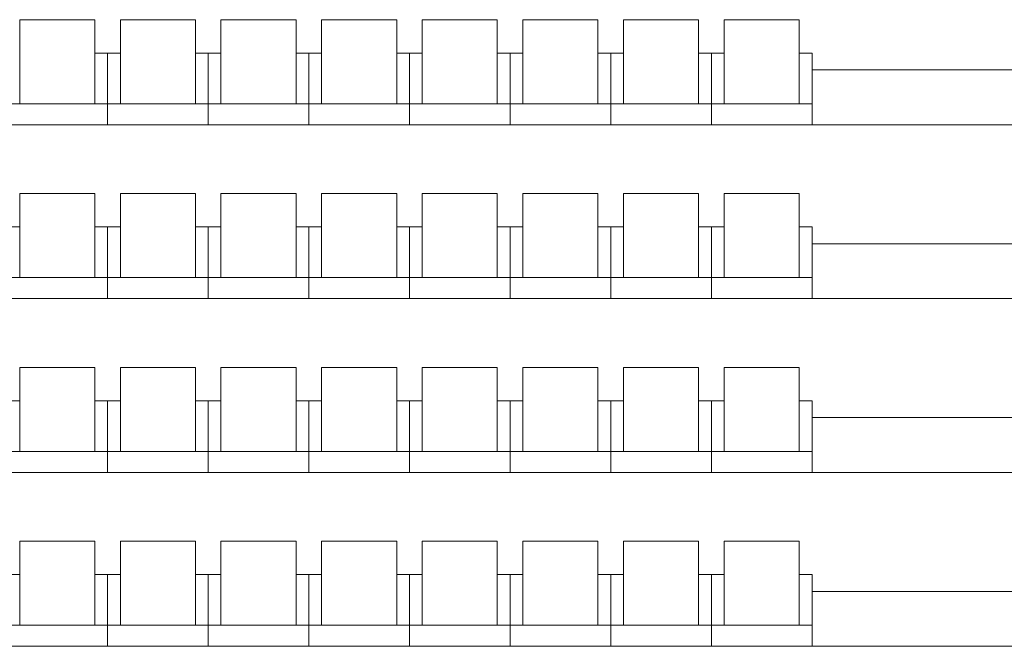
# Model space of a CAD drawing. Extents: x 51574 to 189892, y 29709 to 43496.
# Drawn here: x 177565 to 178103, y 32561 to 32903 of the extents above; entities that cross this region are included whole.
import ezdxf

# ---------------------------------------------------------------- set-up
doc = ezdxf.new("R2010")
doc.units = 0
doc.linetypes.add('CACHEX2', pattern=[0.3, 0.2, -0.1])
doc.layers.add('SC-gradins cp', color=7, linetype='CONTINUOUS', lineweight=9)
doc.layers.add('SC_sièges', color=242, linetype='CONTINUOUS', lineweight=15)

msp = doc.modelspace()

# ---------------------------------------------------------------- linework, layer by layer
at = {"layer": 'SC-gradins cp', "color": 0, "linetype": 'Continuous'}
for p, q in [((177998.008, 32875.738), (178118.008, 32875.738)), ((177998.008, 32845.738), (177998.008, 32875.738)), ((177723.008, 32845.738), (178412.148, 32845.738)), ((177998.008, 32780.738), (178118.008, 32780.738)), ((177998.008, 32750.738), (177998.008, 32780.738)), ((177063.008, 32750.738), (178118.008, 32750.738)), ((177998.008, 32685.738), (178118.008, 32685.738)), ((177998.008, 32655.738), (177998.008, 32685.738)), ((177063.008, 32655.738), (178228.008, 32655.738)), ((177998.008, 32590.738), (178118.008, 32590.738)), ((177998.008, 32560.738), (177998.008, 32590.738)), ((177063.008, 32560.738), (178206.355, 32560.738))]:
    msp.add_line(p, q, dxfattribs=at)
at = {"layer": 'SC-gradins cp', "color": 0, "linetype": 'CACHEX2', "ltscale": 0.5}
for p, q in [((177063.008, 32845.738), (177998.008, 32845.738)), ((177063.008, 32750.738), (177998.008, 32750.738))]:
    msp.add_line(p, q, dxfattribs=at)
at = {"layer": 'SC_sièges', "color": 0, "linetype": 'Continuous'}
for p, q in [((177565.008, 32903.157), (177606.008, 32903.157)), ((177565.008, 32903.157), (177565.008, 32857.215)), ((177606.008, 32903.157), (177606.008, 32857.215)), ((177620.008, 32903.157), (177661.008, 32903.157)), ((177620.008, 32903.157), (177620.008, 32857.215)), ((177661.008, 32903.157), (177661.008, 32857.215)), ((177675.008, 32903.157), (177716.008, 32903.157)), ((177675.008, 32903.157), (177675.008, 32857.215)), ((177716.008, 32903.157), (177716.008, 32857.215)), ((177730.008, 32903.157), (177771.008, 32903.157)), ((177730.008, 32903.157), (177730.008, 32857.215)), ((177771.008, 32903.157), (177771.008, 32857.215)), ((177785.008, 32903.157), (177826.008, 32903.157)), ((177785.008, 32903.157), (177785.008, 32857.215)), ((177826.008, 32903.157), (177826.008, 32857.215)), ((177840.008, 32903.157), (177881.008, 32903.157)), ((177840.008, 32903.157), (177840.008, 32857.215)), ((177881.008, 32903.157), (177881.008, 32857.215)), ((177895.008, 32903.157), (177936.008, 32903.157)), ((177895.008, 32903.157), (177895.008, 32857.215)), ((177936.008, 32903.157), (177936.008, 32857.215)), ((177950.008, 32903.157), (177991.008, 32903.157)), ((177950.008, 32903.157), (177950.008, 32857.215)), ((177991.008, 32903.157), (177991.008, 32857.215)), ((177606.008, 32884.945), (177613.008, 32884.945)), ((177613.008, 32884.945), (177613.008, 32845.738)), ((177613.008, 32884.945), (177620.008, 32884.945)), ((177613.008, 32884.945), (177613.008, 32845.738)), ((177661.008, 32884.945), (177668.008, 32884.945)), ((177668.008, 32884.945), (177675.008, 32884.945)), ((177668.008, 32884.945), (177668.008, 32845.738)), ((177668.008, 32884.945), (177668.008, 32845.738)), ((177716.008, 32884.945), (177723.008, 32884.945)), ((177723.008, 32884.945), (177723.008, 32845.738)), ((177723.008, 32884.945), (177730.008, 32884.945)), ((177723.008, 32884.945), (177723.008, 32845.738)), ((177723.008, 32884.945), (177723.008, 32845.738)), ((177723.008, 32884.945), (177723.008, 32845.738)), ((177771.008, 32884.945), (177778.008, 32884.945)), ((177778.008, 32884.945), (177778.008, 32845.738)), ((177778.008, 32884.945), (177785.008, 32884.945)), ((177778.008, 32884.945), (177778.008, 32845.738)), ((177826.008, 32884.945), (177833.008, 32884.945)), ((177833.008, 32884.945), (177833.008, 32845.738)), ((177833.008, 32884.945), (177840.008, 32884.945)), ((177833.008, 32884.945), (177833.008, 32845.738)), ((177881.008, 32884.945), (177888.008, 32884.945)), ((177888.008, 32884.945), (177895.008, 32884.945)), ((177888.008, 32884.945), (177888.008, 32845.738)), ((177888.008, 32884.945), (177888.008, 32845.738)), ((177936.008, 32884.945), (177943.008, 32884.945)), ((177943.008, 32884.945), (177943.008, 32845.738)), ((177943.008, 32884.945), (177950.008, 32884.945)), ((177943.008, 32884.945), (177943.008, 32845.738)), ((177991.008, 32884.945), (177998.008, 32884.945)), ((177998.008, 32884.945), (177998.008, 32845.738)), ((177558.008, 32857.215), (177613.008, 32857.215)), ((177613.008, 32857.215), (177668.008, 32857.215)), ((177668.008, 32857.215), (177723.008, 32857.215)), ((177723.008, 32857.215), (177778.008, 32857.215)), ((177778.008, 32857.215), (177833.008, 32857.215)), ((177833.008, 32857.215), (177888.008, 32857.215)), ((177888.008, 32857.215), (177943.008, 32857.215)), ((177943.008, 32857.215), (177998.008, 32857.215)), ((177558.008, 32845.738), (177613.008, 32845.738)), ((177558.008, 32845.738), (177613.008, 32845.738)), ((177613.008, 32845.738), (177668.008, 32845.738)), ((177613.008, 32845.738), (177668.008, 32845.738)), ((177668.008, 32845.738), (177723.008, 32845.738)), ((177668.008, 32845.738), (177723.008, 32845.738)), ((177723.008, 32845.738), (177778.008, 32845.738)), ((177778.008, 32845.738), (177833.008, 32845.738)), ((177833.008, 32845.738), (177888.008, 32845.738)), ((177888.008, 32845.738), (177943.008, 32845.738)), ((177943.008, 32845.738), (177998.008, 32845.738)), ((177565.008, 32808.157), (177606.008, 32808.157)), ((177565.008, 32808.157), (177565.008, 32762.215)), ((177606.008, 32808.157), (177606.008, 32762.215)), ((177620.008, 32808.157), (177661.008, 32808.157)), ((177620.008, 32808.157), (177620.008, 32762.215)), ((177661.008, 32808.157), (177661.008, 32762.215)), ((177675.008, 32808.157), (177716.008, 32808.157)), ((177675.008, 32808.157), (177675.008, 32762.215)), ((177716.008, 32808.157), (177716.008, 32762.215)), ((177730.008, 32808.157), (177771.008, 32808.157)), ((177730.008, 32808.157), (177730.008, 32762.215)), ((177771.008, 32808.157), (177771.008, 32762.215)), ((177785.008, 32808.157), (177826.008, 32808.157)), ((177785.008, 32808.157), (177785.008, 32762.215)), ((177826.008, 32808.157), (177826.008, 32762.215)), ((177840.008, 32808.157), (177881.008, 32808.157)), ((177840.008, 32808.157), (177840.008, 32762.215)), ((177881.008, 32808.157), (177881.008, 32762.215)), ((177895.008, 32808.157), (177936.008, 32808.157)), ((177895.008, 32808.157), (177895.008, 32762.215)), ((177936.008, 32808.157), (177936.008, 32762.215)), ((177950.008, 32808.157), (177991.008, 32808.157)), ((177950.008, 32808.157), (177950.008, 32762.215)), ((177991.008, 32808.157), (177991.008, 32762.215)), ((177558.008, 32789.945), (177565.008, 32789.945)), ((177606.008, 32789.945), (177613.008, 32789.945)), ((177613.008, 32789.945), (177613.008, 32750.738)), ((177613.008, 32789.945), (177620.008, 32789.945)), ((177613.008, 32789.945), (177613.008, 32750.738)), ((177661.008, 32789.945), (177668.008, 32789.945)), ((177668.008, 32789.945), (177675.008, 32789.945)), ((177668.008, 32789.945), (177668.008, 32750.738)), ((177668.008, 32789.945), (177668.008, 32750.738)), ((177716.008, 32789.945), (177723.008, 32789.945)), ((177723.008, 32789.945), (177723.008, 32750.738)), ((177723.008, 32789.945), (177730.008, 32789.945)), ((177723.008, 32789.945), (177723.008, 32750.738)), ((177771.008, 32789.945), (177778.008, 32789.945)), ((177778.008, 32789.945), (177778.008, 32750.738)), ((177778.008, 32789.945), (177785.008, 32789.945)), ((177778.008, 32789.945), (177778.008, 32750.738)), ((177826.008, 32789.945), (177833.008, 32789.945)), ((177833.008, 32789.945), (177833.008, 32750.738)), ((177833.008, 32789.945), (177840.008, 32789.945)), ((177833.008, 32789.945), (177833.008, 32750.738)), ((177881.008, 32789.945), (177888.008, 32789.945)), ((177888.008, 32789.945), (177895.008, 32789.945)), ((177888.008, 32789.945), (177888.008, 32750.738)), ((177888.008, 32789.945), (177888.008, 32750.738)), ((177936.008, 32789.945), (177943.008, 32789.945)), ((177943.008, 32789.945), (177943.008, 32750.738)), ((177943.008, 32789.945), (177950.008, 32789.945)), ((177943.008, 32789.945), (177943.008, 32750.738)), ((177991.008, 32789.945), (177998.008, 32789.945)), ((177998.008, 32789.945), (177998.008, 32750.738)), ((177558.008, 32762.215), (177613.008, 32762.215)), ((177613.008, 32762.215), (177668.008, 32762.215)), ((177668.008, 32762.215), (177723.008, 32762.215)), ((177723.008, 32762.215), (177778.008, 32762.215)), ((177778.008, 32762.215), (177833.008, 32762.215)), ((177833.008, 32762.215), (177888.008, 32762.215)), ((177888.008, 32762.215), (177943.008, 32762.215)), ((177943.008, 32762.215), (177998.008, 32762.215)), ((177558.008, 32750.738), (177613.008, 32750.738)), ((177613.008, 32750.738), (177668.008, 32750.738)), ((177668.008, 32750.738), (177723.008, 32750.738)), ((177723.008, 32750.738), (177778.008, 32750.738)), ((177778.008, 32750.738), (177833.008, 32750.738)), ((177833.008, 32750.738), (177888.008, 32750.738)), ((177888.008, 32750.738), (177943.008, 32750.738)), ((177943.008, 32750.738), (177998.008, 32750.738)), ((177565.008, 32713.157), (177606.008, 32713.157)), ((177565.008, 32713.157), (177565.008, 32667.215)), ((177606.008, 32713.157), (177606.008, 32667.215)), ((177620.008, 32713.157), (177661.008, 32713.157)), ((177620.008, 32713.157), (177620.008, 32667.215)), ((177661.008, 32713.157), (177661.008, 32667.215)), ((177675.008, 32713.157), (177716.008, 32713.157)), ((177675.008, 32713.157), (177675.008, 32667.215)), ((177716.008, 32713.157), (177716.008, 32667.215)), ((177730.008, 32713.157), (177771.008, 32713.157)), ((177730.008, 32713.157), (177730.008, 32667.215)), ((177771.008, 32713.157), (177771.008, 32667.215)), ((177785.008, 32713.157), (177826.008, 32713.157)), ((177785.008, 32713.157), (177785.008, 32667.215)), ((177826.008, 32713.157), (177826.008, 32667.215)), ((177840.008, 32713.157), (177881.008, 32713.157)), ((177840.008, 32713.157), (177840.008, 32667.215)), ((177881.008, 32713.157), (177881.008, 32667.215)), ((177895.008, 32713.157), (177936.008, 32713.157)), ((177895.008, 32713.157), (177895.008, 32667.215)), ((177936.008, 32713.157), (177936.008, 32667.215)), ((177950.008, 32713.157), (177991.008, 32713.157)), ((177950.008, 32713.157), (177950.008, 32667.215)), ((177991.008, 32713.157), (177991.008, 32667.215)), ((177558.008, 32694.945), (177565.008, 32694.945)), ((177606.008, 32694.945), (177613.008, 32694.945)), ((177613.008, 32694.945), (177613.008, 32655.738)), ((177613.008, 32694.945), (177620.008, 32694.945)), ((177613.008, 32694.945), (177613.008, 32655.738)), ((177661.008, 32694.945), (177668.008, 32694.945)), ((177668.008, 32694.945), (177675.008, 32694.945)), ((177668.008, 32694.945), (177668.008, 32655.738)), ((177668.008, 32694.945), (177668.008, 32655.738)), ((177716.008, 32694.945), (177723.008, 32694.945)), ((177723.008, 32694.945), (177723.008, 32655.738)), ((177723.008, 32694.945), (177730.008, 32694.945)), ((177723.008, 32694.945), (177723.008, 32655.738)), ((177771.008, 32694.945), (177778.008, 32694.945)), ((177778.008, 32694.945), (177778.008, 32655.738)), ((177778.008, 32694.945), (177785.008, 32694.945)), ((177778.008, 32694.945), (177778.008, 32655.738)), ((177826.008, 32694.945), (177833.008, 32694.945)), ((177833.008, 32694.945), (177833.008, 32655.738)), ((177833.008, 32694.945), (177840.008, 32694.945)), ((177833.008, 32694.945), (177833.008, 32655.738)), ((177881.008, 32694.945), (177888.008, 32694.945)), ((177888.008, 32694.945), (177895.008, 32694.945)), ((177888.008, 32694.945), (177888.008, 32655.738)), ((177888.008, 32694.945), (177888.008, 32655.738)), ((177936.008, 32694.945), (177943.008, 32694.945)), ((177943.008, 32694.945), (177943.008, 32655.738)), ((177943.008, 32694.945), (177950.008, 32694.945)), ((177943.008, 32694.945), (177943.008, 32655.738)), ((177991.008, 32694.945), (177998.008, 32694.945)), ((177998.008, 32694.945), (177998.008, 32655.738)), ((177558.008, 32667.215), (177613.008, 32667.215)), ((177613.008, 32667.215), (177668.008, 32667.215)), ((177668.008, 32667.215), (177723.008, 32667.215)), ((177723.008, 32667.215), (177778.008, 32667.215)), ((177778.008, 32667.215), (177833.008, 32667.215)), ((177833.008, 32667.215), (177888.008, 32667.215)), ((177888.008, 32667.215), (177943.008, 32667.215)), ((177943.008, 32667.215), (177998.008, 32667.215)), ((177558.008, 32655.738), (177613.008, 32655.738)), ((177613.008, 32655.738), (177668.008, 32655.738)), ((177668.008, 32655.738), (177723.008, 32655.738)), ((177723.008, 32655.738), (177778.008, 32655.738)), ((177778.008, 32655.738), (177833.008, 32655.738)), ((177833.008, 32655.738), (177888.008, 32655.738)), ((177888.008, 32655.738), (177943.008, 32655.738)), ((177943.008, 32655.738), (177998.008, 32655.738)), ((177565.008, 32618.157), (177606.008, 32618.157)), ((177565.008, 32618.157), (177565.008, 32572.215)), ((177606.008, 32618.157), (177606.008, 32572.215)), ((177620.008, 32618.157), (177661.008, 32618.157)), ((177620.008, 32618.157), (177620.008, 32572.215)), ((177661.008, 32618.157), (177661.008, 32572.215)), ((177675.008, 32618.157), (177716.008, 32618.157)), ((177675.008, 32618.157), (177675.008, 32572.215)), ((177716.008, 32618.157), (177716.008, 32572.215)), ((177730.008, 32618.157), (177771.008, 32618.157)), ((177730.008, 32618.157), (177730.008, 32572.215)), ((177771.008, 32618.157), (177771.008, 32572.215)), ((177785.008, 32618.157), (177826.008, 32618.157)), ((177785.008, 32618.157), (177785.008, 32572.215)), ((177826.008, 32618.157), (177826.008, 32572.215)), ((177840.008, 32618.157), (177881.008, 32618.157)), ((177840.008, 32618.157), (177840.008, 32572.215)), ((177881.008, 32618.157), (177881.008, 32572.215)), ((177895.008, 32618.157), (177936.008, 32618.157)), ((177895.008, 32618.157), (177895.008, 32572.215)), ((177936.008, 32618.157), (177936.008, 32572.215)), ((177950.008, 32618.157), (177991.008, 32618.157)), ((177950.008, 32618.157), (177950.008, 32572.215)), ((177991.008, 32618.157), (177991.008, 32572.215)), ((177558.008, 32599.945), (177565.008, 32599.945)), ((177606.008, 32599.945), (177613.008, 32599.945)), ((177613.008, 32599.945), (177613.008, 32560.738)), ((177613.008, 32599.945), (177620.008, 32599.945)), ((177613.008, 32599.945), (177613.008, 32560.738)), ((177661.008, 32599.945), (177668.008, 32599.945)), ((177668.008, 32599.945), (177675.008, 32599.945)), ((177668.008, 32599.945), (177668.008, 32560.738)), ((177668.008, 32599.945), (177668.008, 32560.738)), ((177716.008, 32599.945), (177723.008, 32599.945)), ((177723.008, 32599.945), (177723.008, 32560.738)), ((177723.008, 32599.945), (177730.008, 32599.945)), ((177723.008, 32599.945), (177723.008, 32560.738)), ((177771.008, 32599.945), (177778.008, 32599.945)), ((177778.008, 32599.945), (177778.008, 32560.738)), ((177778.008, 32599.945), (177785.008, 32599.945)), ((177778.008, 32599.945), (177778.008, 32560.738)), ((177826.008, 32599.945), (177833.008, 32599.945)), ((177833.008, 32599.945), (177833.008, 32560.738)), ((177833.008, 32599.945), (177840.008, 32599.945)), ((177833.008, 32599.945), (177833.008, 32560.738)), ((177881.008, 32599.945), (177888.008, 32599.945)), ((177888.008, 32599.945), (177895.008, 32599.945)), ((177888.008, 32599.945), (177888.008, 32560.738)), ((177888.008, 32599.945), (177888.008, 32560.738)), ((177936.008, 32599.945), (177943.008, 32599.945)), ((177943.008, 32599.945), (177943.008, 32560.738)), ((177943.008, 32599.945), (177950.008, 32599.945)), ((177943.008, 32599.945), (177943.008, 32560.738)), ((177991.008, 32599.945), (177998.008, 32599.945)), ((177998.008, 32599.945), (177998.008, 32560.738)), ((177558.008, 32572.215), (177613.008, 32572.215)), ((177613.008, 32572.215), (177668.008, 32572.215)), ((177668.008, 32572.215), (177723.008, 32572.215)), ((177723.008, 32572.215), (177778.008, 32572.215)), ((177778.008, 32572.215), (177833.008, 32572.215)), ((177833.008, 32572.215), (177888.008, 32572.215)), ((177888.008, 32572.215), (177943.008, 32572.215)), ((177943.008, 32572.215), (177998.008, 32572.215)), ((177558.008, 32560.738), (177613.008, 32560.738)), ((177613.008, 32560.738), (177668.008, 32560.738)), ((177668.008, 32560.738), (177723.008, 32560.738)), ((177723.008, 32560.738), (177778.008, 32560.738)), ((177778.008, 32560.738), (177833.008, 32560.738)), ((177833.008, 32560.738), (177888.008, 32560.738)), ((177888.008, 32560.738), (177943.008, 32560.738)), ((177943.008, 32560.738), (177998.008, 32560.738))]:
    msp.add_line(p, q, dxfattribs=at)

doc.saveas('drawing.dxf')
